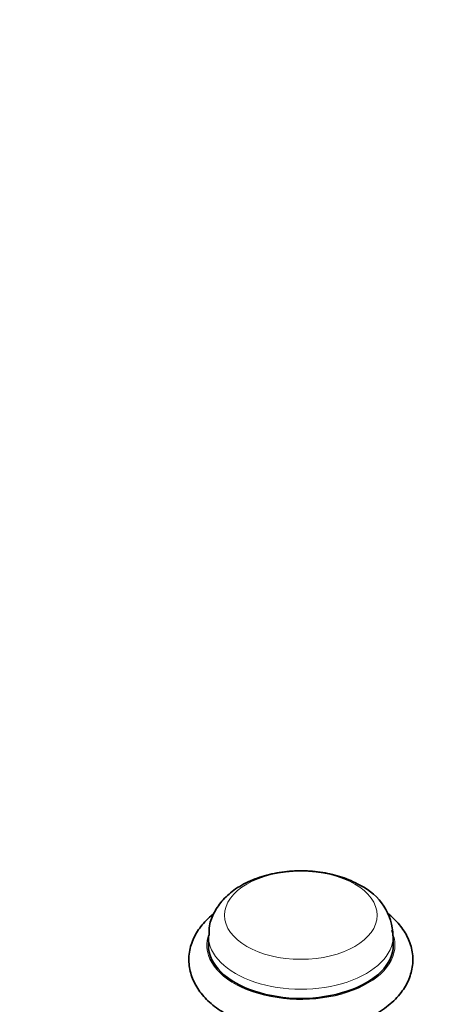
# Model space of a CAD drawing. Units: millimetres. Extents: x 0 to 1478, y 0 to 1758.
# Drawn here: x 376 to 413, y 586 to 674 of the extents above; entities that cross this region are included whole.
import ezdxf
from ezdxf import colors
from ezdxf.entities.mleader import LeaderData, LeaderLine
from ezdxf.math import Vec2, Vec3

# ---------------------------------------------------------------- set-up
doc = ezdxf.new("R2010")
doc.units = ezdxf.units.MM
doc.layers.add('DV5_Défaut', color=7, linetype='Continuous')
doc.layers.add('Défaut', color=7, linetype='Continuous')

# ---------------------------------------------------------------- blocks, each defined once
blk = doc.blocks.new('_DOT')
at = {"color": 0}
blk.add_line((0, 0), (-1, 0), dxfattribs=at)
at = {"color": 0, "const_width": 0.333}
blk.add_lwpolyline([(-0.1665, 0, 1), (0.1665, 0, 1)], format="xyb", close=True, dxfattribs=at)
blk = doc.blocks.new('SE4')
at = {"layer": 'DV5_Défaut', "color": 7, "linetype": 'Continuous', "lineweight": 35}
for p, q in [((393.26, 592.03), (393.26, 591.206)), ((409.76, 591.206), (409.76, 592.03))]:
    blk.add_line(p, q, dxfattribs=at)
for centre, radius, start, end in [((404.565, 591.89), 5.173, 1.5617, 64.07473), ((365.608, 537.624), 48.497, 19.86911, 118.53928)]:
    blk.add_arc(centre, radius, start, end, dxfattribs=at)
at = {"layer": 'DV5_Défaut', "color": 7, "linetype": 'Continuous', "lineweight": 18}
blk.add_ellipse((401.51, 593.875), major_axis=(6.819, 0), ratio=0.57735, dxfattribs=at)
for centre, major_axis, start_param, end_param in [((401.51, 591.206), (8.4, 0), 2.907112, 6.283185), ((401.51, 592.03), (-8.25, 0), 6.27786, 6.283185), ((401.51, 592.03), (-8.25, 0), 0, 3.142208), ((401.51, 591.206), (8.4, 0), 0, 0.270287)]:
    blk.add_ellipse(centre, major_axis=major_axis, ratio=0.57735, start_param=start_param, end_param=end_param, dxfattribs=at)
at = {"layer": 'DV5_Défaut', "color": 7, "linetype": 'Continuous', "lineweight": 35}
blk.add_ellipse((401.51, 591.206), major_axis=(-8.25, 0), ratio=0.57735, start_param=0, end_param=3.141593, dxfattribs=at)
for points, knots in [([(406.826, 596.542), (406.521, 596.706), (405.8, 597.086), (404.341, 597.566), (402.56, 597.85), (400.71, 597.87), (398.892, 597.616), (397.173, 597.085), (395.702, 596.304), (394.547, 595.316), (393.76, 594.205), (393.311, 593.07), (393.309, 592.393), (393.313, 592.072)], [0, 0, 0, 0, 0.058019, 0.160046, 0.261849, 0.363504, 0.465795, 0.569621, 0.676297, 0.770613, 0.858768, 0.942912, 1, 1, 1, 1]), ([(393.676, 593.968), (393.458, 593.793), (392.887, 593.278), (392.148, 592.335), (391.597, 591.068), (391.442, 589.714), (391.713, 588.37), (392.353, 587.149), (393.325, 586.06), (394.622, 585.113), (396.216, 584.344), (398.04, 583.79), (400.005, 583.478), (402.029, 583.417), (404.034, 583.607), (405.945, 584.046), (407.693, 584.728), (409.209, 585.647), (410.367, 586.744), (411.135, 587.959), (411.529, 589.249), (411.526, 590.591), (411.112, 591.895), (410.356, 593.057), (409.635, 593.749), (409.242, 594.05)], [0, 0, 0, 0, 0.023853, 0.066616, 0.107383, 0.151126, 0.193024, 0.234545, 0.277419, 0.322491, 0.369173, 0.416295, 0.463274, 0.510132, 0.557035, 0.60414, 0.65166, 0.699781, 0.748369, 0.790247, 0.830449, 0.873289, 0.914938, 0.956767, 1, 1, 1, 1])]:
    blk.add_open_spline(points, degree=3, knots=knots, dxfattribs=at)

msp = doc.modelspace()

# ---------------------------------------------------------------- block references
at = {"layer": 'Défaut'}
msp.add_blockref('SE4', (0, 0), dxfattribs=at)

# ---------------------------------------------------------------- leaders
at = {"layer": 'Défaut', "color": 7, "linetype": 'Continuous', "lineweight": 18}
ml = msp.add_multileader_mtext('Standard', dxfattribs=at)
ml.set_content('{\\pxsm0.9;\\fSolid Edge ISO|b1||i0||c0|p34;\\W1.;17/03/2023\\P}', color=256)
ml.set_leader_properties()
ml.set_arrow_properties(name='DOT')
ml.build(insert=Vec2(0, 0))
ml.multileader.update_dxf_attribs({"leader_type": 0, "dogleg_length": 0, "arrow_head_size": 12})
ctx = ml.context
ctx.base_point, ctx.char_height, ctx.arrow_head_size, ctx.landing_gap_size = Vec3(1390.407, 1750.708), 12, 12, 4.2
notes = []
notes.append((ctx, [(0, (0, 0, 0), (0, 0), (1, 0), 1, [])]))
ctx.mtext.insert = Vec3(1392.407, 1756.828)
for ctx, leaders in notes:
    for number, flags, end, landing, length, lines in leaders:
        leader = LeaderData()
        leader.index, (leader.has_last_leader_line, leader.has_dogleg_vector, leader.attachment_direction) = number, flags
        leader.last_leader_point, leader.dogleg_vector, leader.dogleg_length = Vec3(end), Vec3(landing), length
        for number, points, colour, breaks in lines:
            line = LeaderLine()
            line.index, line.vertices, line.color, line.breaks = number, Vec3.list(points), colors.encode_raw_color(colour), breaks
            leader.lines.append(line)
        ctx.leaders.append(leader)

doc.saveas('drawing.dxf')
